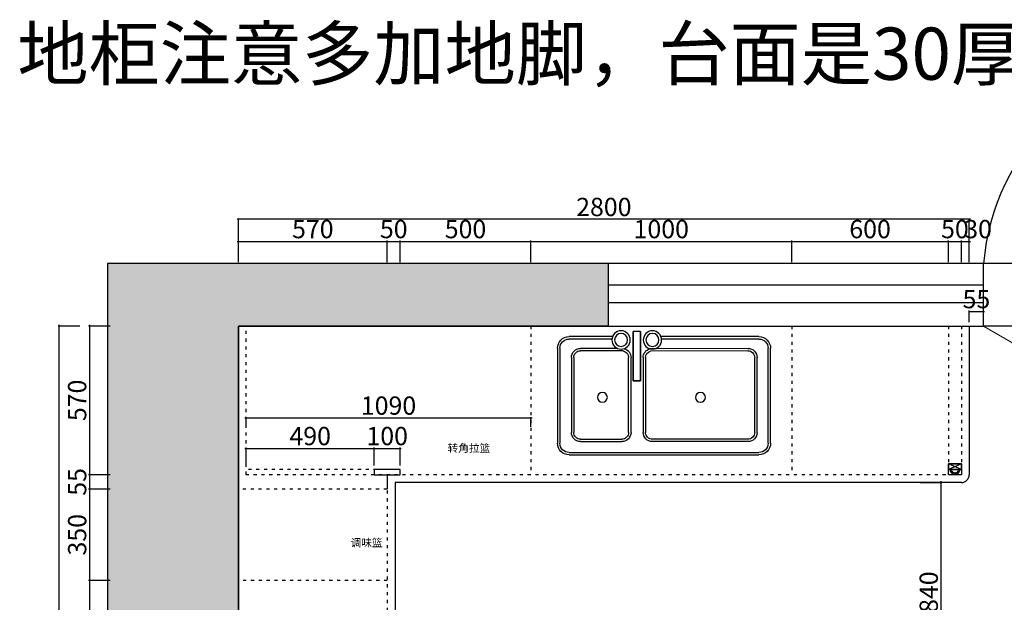
# Model space of a CAD drawing. Units: millimetres. Extents: x 122675 to 184715, y -411327 to -389657.
# Drawn here: x 134127 to 137899, y -406750 to -404517 of the extents above; entities that cross this region are included whole.
import ezdxf

# ---------------------------------------------------------------- set-up
doc = ezdxf.new("R2010")
doc.units = ezdxf.units.MM
doc.header["$PDMODE"] = 35
doc.linetypes.add('$0$ACAD_ISO03W100', pattern=[30, 12, -18])
for name, color, linetype in [('ZB_厨柜', 7, 'Continuous'), ('家具内线', 8, 'Continuous'), ('帝森木制品', 7, 'Continuous')]:
    doc.layers.add(name, color=color, linetype=linetype)
doc.styles.add('H1', font='txt')
doc.styles.get("Standard").update_dxf_attribs({"font": 'txt', "bigfont": 'gbcbig.shx'})
doc.styles.add('ZB_宋体', font='txt', dxfattribs={"height": 80})
doc.styles.add('帝森标注0.5', font='txt', dxfattribs={"width": 0.7})
doc.dimstyles.new('帝森标注', dxfattribs={"dimscale": 10, "dimtxt": 7, "dimasz": 0.3, "dimexe": 0.4, "dimexo": 1, "dimgap": 0.5, "dimtad": 1, "dimdec": 0, "dimdsep": 46, "dimtxsty": '帝森标注0.5', "dimblk": 'OBLIQUE', "dimcen": 2.5, "dimclrd": 3, "dimclre": 3, "dimclrt": 1, "dimadec": 0, "dimazin": 0, "dimtfac": 1, "dimtdec": 0, "dimtix": 1, "dimtmove": 1, "dimatfit": 2, "dimldrblk": 'CCD_Leader_Arrow', "dimfxl": 5, "dimfxlon": 1, "dimlwd": 5, "dimlwe": 5, "dimarcsym": 0})
doc.dimstyles.new('胜', dxfattribs={"dimtxt": 70, "dimasz": 3, "dimexe": 3, "dimexo": 15, "dimgap": 3, "dimtad": 1, "dimdec": 0, "dimtxsty": 'H1', "dimblk": 'ARCHTICK', "dimcen": 30, "dimdle": 5, "dimclrd": 7, "dimclre": 256, "dimclrt": 256, "dimadec": 0, "dimazin": 0, "dimtfac": 1, "dimtdec": 0, "dimtix": 1, "dimtmove": 1, "dimatfit": 3, "dimldrblk": 'CCD_Leader_Arrow', "dimfxl": 80, "dimfxlon": 1, "dimlwd": -1, "dimarcsym": 0})

# ---------------------------------------------------------------- blocks, each defined once
blk = doc.blocks.new('498491651')
at = {"color": 8}
for p, q in [((567985.3, 1057464.9), (567985.3, 1057654.2)), ((567985.3, 1057654.2), (567985.3, 1057464.9)), ((568013, 1057654.2), (568013, 1057464.9)), ((568013, 1057464.9), (568013, 1057654.2)), ((567531.1, 1057625.5), (567904.1, 1057625.5)), ((568094.3, 1057625.5), (568147.7, 1057625.5)), ((568147.7, 1057625.5), (568258.3, 1057625.5)), ((567495.8, 1057225.9), (567495.8, 1057590.2)), ((568051.8, 1057580.4), (568147.7, 1057580.4)), ((568073.2, 1057589.6), (568147.7, 1057589.6)), ((568147.7, 1057589.6), (568214.5, 1057589.6)), ((568147.7, 1057580.4), (568214.5, 1057580.4)), ((568293.7, 1057590.2), (568293.7, 1057225.9)), ((567538.2, 1057267.6), (567538.2, 1057554.2)), ((567547.4, 1057267.6), (567547.4, 1057554.2)), ((567965.7, 1057554.2), (567965.7, 1057267.6)), ((567974.9, 1057554.2), (567974.9, 1057267.6)), ((568021.1, 1057267.6), (568021.1, 1057554.2)), ((568030.3, 1057267.6), (568030.3, 1057554.2)), ((568240.6, 1057554.2), (568240.6, 1057267.6)), ((568249.8, 1057554.2), (568249.8, 1057267.6)), ((568013, 1057464.9), (567985.3, 1057464.9)), ((567985.3, 1057464.9), (568013, 1057464.9)), ((568147.7, 1057241.4), (568056.5, 1057241.4)), ((568147.7, 1057232.2), (568056.5, 1057232.2)), ((568214.5, 1057241.4), (568147.7, 1057241.4)), ((568214.5, 1057232.2), (568147.7, 1057232.2)), ((568147.7, 1057190.6), (567531.1, 1057190.6)), ((568258.3, 1057190.6), (568147.7, 1057190.6))]:
    blk.add_line(p, q, dxfattribs=at)
at = {"color": 4}
for p, q in [((567985.3, 1057654.2), (568013, 1057654.2)), ((567531.1, 1057634.7), (567906.3, 1057634.7)), ((568092.1, 1057634.7), (568147.7, 1057634.7)), ((568147.7, 1057634.7), (568258.3, 1057634.7)), ((567486.6, 1057225.9), (567486.6, 1057590.2)), ((568302.9, 1057590.2), (568302.9, 1057225.9)), ((568147.7, 1057181.4), (567531.1, 1057181.4)), ((568258.3, 1057181.4), (568147.7, 1057181.4))]:
    blk.add_line(p, q, dxfattribs=at)
at = {"color": 8, "ltscale": 2}
for p, q in [((567571.4, 1057589.5), (567949.2, 1057588.2)), ((567571.9, 1057580.4), (567946.7, 1057579.4)), ((567572.8, 1057241.4), (567939.5, 1057241.4)), ((567573.6, 1057232.2), (567939.5, 1057232.2))]:
    blk.add_line(p, q, dxfattribs=at)
at = {"color": 4}
for centre in [(567939.1, 1057621.9), (568059.3, 1057621.9)]:
    blk.add_circle(centre, 35.2, dxfattribs=at)
at = {"color": 8}
for centre, radius in [((567939.1, 1057621.9), 25), ((568059.3, 1057621.9), 25), ((567755.1, 1057402), 19), ((568130.9, 1057402), 19)]:
    blk.add_circle(centre, radius, dxfattribs=at)
at = {"color": 4}
for centre, start, end in [((567531.1, 1057590.2), 90, 180), ((568258.3, 1057590.2), 360, 90), ((567531.1, 1057225.9), 180, 270), ((568258.3, 1057225.9), 270, 0)]:
    blk.add_arc(centre, 44.5, start, end, dxfattribs=at)
at = {"color": 8}
for centre, radius, start, end in [((567531.1, 1057590.2), 35.3, 90, 180), ((568258.3, 1057590.2), 35.3, 360, 90), ((567573.6, 1057554.2), 35.3, 90, 180), ((567573.6, 1057554.2), 26.2, 89.9999, 180), ((567939.5, 1057554.2), 26.2, 359.9999, 74.106), ((567939.5, 1057554.2), 35.3, 360, 74.106), ((568056.5, 1057554.2), 35.3, 103.7554, 180), ((568057.3, 1057553.9), 27, 101.7708, 179.3658), ((568214.5, 1057554.2), 35.3, 360, 90), ((568214.5, 1057554.2), 26.2, 359.9999, 90), ((567573.6, 1057267.6), 35.3, 180, 270), ((567573.6, 1057267.6), 26.2, 179.9999, 270), ((567939.5, 1057267.6), 26.2, 269.9999, 0), ((567939.5, 1057267.6), 35.3, 270, 0), ((568056.5, 1057267.6), 35.3, 180, 270), ((568056.5, 1057267.6), 26.2, 179.9999, 270), ((568214.5, 1057267.6), 26.2, 269.9999, 0), ((568214.5, 1057267.6), 35.3, 270, 0), ((567531.1, 1057225.9), 35.3, 180, 270), ((568258.3, 1057225.9), 35.3, 270, 0)]:
    blk.add_arc(centre, radius, start, end, dxfattribs=at)
blk = doc.blocks.new('_ArchTick')
at = {"color": 0, "linetype": 'ByBlock', "const_width": 0.15}
blk.add_lwpolyline([(-0.5, -0.5), (0.5, 0.5)], dxfattribs=at)
blk = doc.blocks.new('*D107')
at = {"lineweight": -2, "transparency": 16777216}
for p, q in [((134474.1, -405690.8), (134391.1, -405690.8)), ((134474.1, -406260.8), (134391.1, -406260.8))]:
    blk.add_line(p, q, dxfattribs=at)
at = {"color": 7, "transparency": 16777216}
blk.add_line((134394.1, -405685.8), (134394.1, -406265.8), dxfattribs=at)
at = {"layer": 'Defpoints', "color": 0, "transparency": 16777216}
for p in [(135584.9, -405690.8), (134394.1, -406260.8), (135534.9, -406260.8)]:
    blk.add_point(p, dxfattribs=at)
at = {"color": 7, "transparency": 16777216, "xscale": 3, "yscale": 3, "zscale": 3}
for p, rotation in [((134394.1, -405690.8), 90), ((134394.1, -406260.8), 270)]:
    blk.add_blockref('_ArchTick', p, dxfattribs=dict(at, rotation=rotation))
at = {"transparency": 16777216, "insert": (134356.1, -405975.8), "char_height": 70, "attachment_point": 5, "rotation": 90, "style": 'H1'}
blk.add_mtext('570', dxfattribs=at)
blk = doc.blocks.new('CCD_Leader_Arrow')
at = {"color": 2, "linetype": 'ByBlock'}
blk.add_line((0, 0), (-1, 0), dxfattribs=at)
for points in [[(-0.9, 0.7), (-0.6, 0.9), (-0.2, 0), (0, 0)], [(-0.9, -0.7), (-0.6, -0.9), (-0.2, 0), (0, 0)]]:
    blk.add_solid(points, dxfattribs=at)
blk = doc.blocks.new('*D108')
at = {"lineweight": -2, "transparency": 16777216}
for p, q in [((134474.1, -406260.8), (134391.1, -406260.8)), ((134474.1, -406315.8), (134391.1, -406315.8))]:
    blk.add_line(p, q, dxfattribs=at)
at = {"color": 7, "transparency": 16777216}
for p, q in [((134394.1, -406260.8), (134394.1, -406257.8)), ((134394.1, -406260.8), (134394.1, -406315.8)), ((134394.1, -406315.8), (134394.1, -406318.8))]:
    blk.add_line(p, q, dxfattribs=at)
at = {"layer": 'Defpoints', "color": 0, "transparency": 16777216}
for p in [(135534.9, -406260.8), (134394.1, -406315.8), (135534.9, -406315.8)]:
    blk.add_point(p, dxfattribs=at)
at = {"color": 7, "transparency": 16777216, "xscale": 3, "yscale": 3, "zscale": 3}
for p, rotation in [((134394.1, -406260.8), 270), ((134394.1, -406315.8), 90)]:
    blk.add_blockref('_ArchTick', p, dxfattribs=dict(at, rotation=rotation))
at = {"transparency": 16777216, "insert": (134356.1, -406288.3), "char_height": 70, "attachment_point": 5, "rotation": 90, "style": 'H1'}
blk.add_mtext('55', dxfattribs=at)
blk = doc.blocks.new('*D109')
at = {"lineweight": -2, "transparency": 16777216}
for p, q in [((134474.1, -406315.8), (134391.1, -406315.8)), ((134474.1, -406665.8), (134391.1, -406665.8))]:
    blk.add_line(p, q, dxfattribs=at)
at = {"color": 7, "transparency": 16777216}
blk.add_line((134394.1, -406310.8), (134394.1, -406670.8), dxfattribs=at)
at = {"layer": 'Defpoints', "color": 0, "transparency": 16777216}
for p in [(135534.9, -406315.8), (134394.1, -406665.8), (135534.9, -406665.8)]:
    blk.add_point(p, dxfattribs=at)
at = {"color": 7, "transparency": 16777216, "xscale": 3, "yscale": 3, "zscale": 3}
for p, rotation in [((134394.1, -406315.8), 90), ((134394.1, -406665.8), 270)]:
    blk.add_blockref('_ArchTick', p, dxfattribs=dict(at, rotation=rotation))
at = {"transparency": 16777216, "insert": (134356.1, -406490.8), "char_height": 70, "attachment_point": 5, "rotation": 90, "style": 'H1'}
blk.add_mtext('350', dxfattribs=at)
blk = doc.blocks.new('*D110')
at = {"lineweight": -2, "transparency": 16777216}
for p, q in [((134474.1, -406665.8), (134391.1, -406665.8)), ((134474.1, -407565.8), (134391.1, -407565.8))]:
    blk.add_line(p, q, dxfattribs=at)
at = {"color": 7, "transparency": 16777216}
blk.add_line((134394.1, -406660.8), (134394.1, -407570.8), dxfattribs=at)
at = {"layer": 'Defpoints', "color": 0, "transparency": 16777216}
for p in [(135534.9, -406665.8), (134394.1, -407565.8), (135534.9, -407565.8)]:
    blk.add_point(p, dxfattribs=at)
at = {"color": 7, "transparency": 16777216, "xscale": 3, "yscale": 3, "zscale": 3}
for p, rotation in [((134394.1, -406665.8), 90), ((134394.1, -407565.8), 270)]:
    blk.add_blockref('_ArchTick', p, dxfattribs=dict(at, rotation=rotation))
at = {"transparency": 16777216, "insert": (134356.1, -407115.8), "char_height": 70, "attachment_point": 5, "rotation": 90, "style": 'H1'}
blk.add_mtext('900', dxfattribs=at)
blk = doc.blocks.new('*D105')
at = {"lineweight": -2, "transparency": 16777216}
for p, q in [((134357.2, -405690.8), (134274.2, -405690.8)), ((134357.2, -409365.8), (134274.2, -409365.8))]:
    blk.add_line(p, q, dxfattribs=at)
at = {"color": 7, "transparency": 16777216}
blk.add_line((134277.2, -405685.8), (134277.2, -409370.8), dxfattribs=at)
at = {"layer": 'Defpoints', "color": 0, "transparency": 16777216}
for p in [(134964.9, -405690.8), (134277.2, -409365.8), (134660.9, -409365.8)]:
    blk.add_point(p, dxfattribs=at)
at = {"color": 7, "transparency": 16777216, "xscale": 3, "yscale": 3, "zscale": 3}
for p, rotation in [((134277.2, -405690.8), 90), ((134277.2, -409365.8), 270)]:
    blk.add_blockref('_ArchTick', p, dxfattribs=dict(at, rotation=rotation))
at = {"transparency": 16777216, "insert": (134199.2, -407456.8), "char_height": 70, "attachment_point": 5, "rotation": 90, "style": 'H1'}
blk.add_mtext('3675', dxfattribs=at)
blk = doc.blocks.new('*D106')
at = {"color": 7, "transparency": 16777216}
blk.add_line((134959.9, -405366.4), (135539.9, -405366.4), dxfattribs=at)
at = {"lineweight": -2, "transparency": 16777216}
for p, q in [((134964.9, -405446.4), (134964.9, -405363.4)), ((135534.9, -405446.4), (135534.9, -405363.4))]:
    blk.add_line(p, q, dxfattribs=at)
at = {"layer": 'Defpoints', "color": 0, "transparency": 16777216}
for p in [(135534.9, -405366.4), (134964.9, -406182), (135534.9, -406260.8)]:
    blk.add_point(p, dxfattribs=at)
at = {"color": 7, "transparency": 16777216, "xscale": 3, "yscale": 3, "zscale": 3, "rotation": 180}
blk.add_blockref('_ArchTick', (134964.9, -405366.4), dxfattribs=at)
at = {"color": 7, "transparency": 16777216, "xscale": 3, "yscale": 3, "zscale": 3}
blk.add_blockref('_ArchTick', (135534.9, -405366.4), dxfattribs=at)
at = {"transparency": 16777216, "insert": (135249.9, -405328.4), "char_height": 70, "attachment_point": 5, "style": 'H1'}
blk.add_mtext('570', dxfattribs=at)
blk = doc.blocks.new('*D96')
at = {"color": 7, "transparency": 16777216}
for p, q in [((135534.9, -405366.4), (135531.9, -405366.4)), ((135534.9, -405366.4), (135584.9, -405366.4)), ((135584.9, -405366.4), (135587.9, -405366.4))]:
    blk.add_line(p, q, dxfattribs=at)
at = {"lineweight": -2, "transparency": 16777216}
for p, q in [((135534.9, -405446.4), (135534.9, -405363.4)), ((135584.9, -405446.4), (135584.9, -405363.4))]:
    blk.add_line(p, q, dxfattribs=at)
at = {"layer": 'Defpoints', "color": 0, "transparency": 16777216}
for p in [(135584.9, -405366.4), (135584.9, -405690.8), (135534.9, -406260.8)]:
    blk.add_point(p, dxfattribs=at)
at = {"color": 7, "transparency": 16777216, "xscale": 3, "yscale": 3, "zscale": 3}
blk.add_blockref('_ArchTick', (135534.9, -405366.4), dxfattribs=at)
at = {"color": 7, "transparency": 16777216, "xscale": 3, "yscale": 3, "zscale": 3, "rotation": 180}
blk.add_blockref('_ArchTick', (135584.9, -405366.4), dxfattribs=at)
at = {"transparency": 16777216, "insert": (135559.9, -405328.4), "char_height": 70, "attachment_point": 5, "style": 'H1'}
blk.add_mtext('50', dxfattribs=at)
blk = doc.blocks.new('*D97')
at = {"color": 7, "transparency": 16777216}
blk.add_line((135579.9, -405366.4), (136089.9, -405366.4), dxfattribs=at)
at = {"lineweight": -2, "transparency": 16777216}
for p, q in [((135584.9, -405446.4), (135584.9, -405363.4)), ((136084.9, -405446.4), (136084.9, -405363.4))]:
    blk.add_line(p, q, dxfattribs=at)
at = {"layer": 'Defpoints', "color": 0, "transparency": 16777216}
for p in [(136084.9, -405366.4), (135584.9, -405690.8), (136084.9, -405690.8)]:
    blk.add_point(p, dxfattribs=at)
at = {"color": 7, "transparency": 16777216, "xscale": 3, "yscale": 3, "zscale": 3, "rotation": 180}
blk.add_blockref('_ArchTick', (135584.9, -405366.4), dxfattribs=at)
at = {"color": 7, "transparency": 16777216, "xscale": 3, "yscale": 3, "zscale": 3}
blk.add_blockref('_ArchTick', (136084.9, -405366.4), dxfattribs=at)
at = {"transparency": 16777216, "insert": (135834.9, -405328.4), "char_height": 70, "attachment_point": 5, "style": 'H1'}
blk.add_mtext('500', dxfattribs=at)
blk = doc.blocks.new('*D98')
at = {"color": 7, "transparency": 16777216}
blk.add_line((136079.9, -405366.4), (137089.9, -405366.4), dxfattribs=at)
at = {"lineweight": -2, "transparency": 16777216}
for p, q in [((136084.9, -405446.4), (136084.9, -405363.4)), ((137084.9, -405446.4), (137084.9, -405363.4))]:
    blk.add_line(p, q, dxfattribs=at)
at = {"layer": 'Defpoints', "color": 0, "transparency": 16777216}
for p in [(137084.9, -405366.4), (136084.9, -405690.8), (137084.9, -405690.8)]:
    blk.add_point(p, dxfattribs=at)
at = {"color": 7, "transparency": 16777216, "xscale": 3, "yscale": 3, "zscale": 3, "rotation": 180}
blk.add_blockref('_ArchTick', (136084.9, -405366.4), dxfattribs=at)
at = {"color": 7, "transparency": 16777216, "xscale": 3, "yscale": 3, "zscale": 3}
blk.add_blockref('_ArchTick', (137084.9, -405366.4), dxfattribs=at)
at = {"transparency": 16777216, "insert": (136584.9, -405328.4), "char_height": 70, "attachment_point": 5, "style": 'H1'}
blk.add_mtext('1000', dxfattribs=at)
blk = doc.blocks.new('*D99')
at = {"color": 7, "transparency": 16777216}
blk.add_line((137079.9, -405366.4), (137689.9, -405366.4), dxfattribs=at)
at = {"lineweight": -2, "transparency": 16777216}
for p, q in [((137084.9, -405446.4), (137084.9, -405363.4)), ((137684.9, -405446.4), (137684.9, -405363.4))]:
    blk.add_line(p, q, dxfattribs=at)
at = {"layer": 'Defpoints', "color": 0, "transparency": 16777216}
for p in [(137684.9, -405366.4), (137084.9, -405690.8), (137684.9, -405690.8)]:
    blk.add_point(p, dxfattribs=at)
at = {"color": 7, "transparency": 16777216, "xscale": 3, "yscale": 3, "zscale": 3, "rotation": 180}
blk.add_blockref('_ArchTick', (137084.9, -405366.4), dxfattribs=at)
at = {"color": 7, "transparency": 16777216, "xscale": 3, "yscale": 3, "zscale": 3}
blk.add_blockref('_ArchTick', (137684.9, -405366.4), dxfattribs=at)
at = {"transparency": 16777216, "insert": (137384.9, -405328.4), "char_height": 70, "attachment_point": 5, "style": 'H1'}
blk.add_mtext('600', dxfattribs=at)
blk = doc.blocks.new('*D100')
at = {"color": 7, "transparency": 16777216}
for p, q in [((137684.9, -405366.4), (137681.9, -405366.4)), ((137684.9, -405366.4), (137734.9, -405366.4)), ((137734.9, -405366.4), (137737.9, -405366.4))]:
    blk.add_line(p, q, dxfattribs=at)
at = {"lineweight": -2, "transparency": 16777216}
for p, q in [((137684.9, -405446.4), (137684.9, -405363.4)), ((137734.9, -405446.4), (137734.9, -405363.4))]:
    blk.add_line(p, q, dxfattribs=at)
at = {"layer": 'Defpoints', "color": 0, "transparency": 16777216}
for p in [(137734.9, -405366.4), (137684.9, -405690.8), (137734.9, -405690.8)]:
    blk.add_point(p, dxfattribs=at)
at = {"color": 7, "transparency": 16777216, "xscale": 3, "yscale": 3, "zscale": 3}
blk.add_blockref('_ArchTick', (137684.9, -405366.4), dxfattribs=at)
at = {"color": 7, "transparency": 16777216, "xscale": 3, "yscale": 3, "zscale": 3, "rotation": 180}
blk.add_blockref('_ArchTick', (137734.9, -405366.4), dxfattribs=at)
at = {"transparency": 16777216, "insert": (137709.9, -405328.4), "char_height": 70, "attachment_point": 5, "style": 'H1'}
blk.add_mtext('50', dxfattribs=at)
blk = doc.blocks.new('*D101')
at = {"color": 7, "transparency": 16777216}
blk.add_line((137729.9, -405366.4), (137769.9, -405366.4), dxfattribs=at)
at = {"lineweight": -2, "transparency": 16777216}
for p, q in [((137734.9, -405446.4), (137734.9, -405363.4)), ((137764.9, -405446.4), (137764.9, -405363.4))]:
    blk.add_line(p, q, dxfattribs=at)
at = {"layer": 'Defpoints', "color": 0, "transparency": 16777216}
for p in [(137764.9, -405366.4), (137734.9, -405690.8), (137764.9, -405690.8)]:
    blk.add_point(p, dxfattribs=at)
at = {"color": 7, "transparency": 16777216, "xscale": 3, "yscale": 3, "zscale": 3, "rotation": 180}
blk.add_blockref('_ArchTick', (137734.9, -405366.4), dxfattribs=at)
at = {"color": 7, "transparency": 16777216, "xscale": 3, "yscale": 3, "zscale": 3}
blk.add_blockref('_ArchTick', (137764.9, -405366.4), dxfattribs=at)
at = {"transparency": 16777216, "insert": (137798.8, -405328.4), "char_height": 70, "attachment_point": 5, "style": 'H1'}
blk.add_mtext('30', dxfattribs=at)
blk = doc.blocks.new('*D102')
at = {"color": 7, "transparency": 16777216}
blk.add_line((137769.9, -405281.6), (134959.9, -405281.6), dxfattribs=at)
at = {"lineweight": -2, "transparency": 16777216}
for p, q in [((134964.9, -405361.6), (134964.9, -405278.6)), ((137764.9, -405361.6), (137764.9, -405278.6))]:
    blk.add_line(p, q, dxfattribs=at)
at = {"layer": 'Defpoints', "color": 0, "transparency": 16777216}
for p in [(134964.9, -405281.6), (134964.9, -405690.8), (137764.9, -405690.8)]:
    blk.add_point(p, dxfattribs=at)
at = {"color": 7, "transparency": 16777216, "xscale": 3, "yscale": 3, "zscale": 3, "rotation": 180}
blk.add_blockref('_ArchTick', (134964.9, -405281.6), dxfattribs=at)
at = {"color": 7, "transparency": 16777216, "xscale": 3, "yscale": 3, "zscale": 3}
blk.add_blockref('_ArchTick', (137764.9, -405281.6), dxfattribs=at)
at = {"transparency": 16777216, "insert": (136364.9, -405243.6), "char_height": 70, "attachment_point": 5, "style": 'H1'}
blk.add_mtext('2800', dxfattribs=at)
blk = doc.blocks.new('_Oblique')
at = {"color": 0, "linetype": 'ByBlock', "lineweight": -2}
blk.add_line((-0.5, -0.5), (0.5, 0.5), dxfattribs=at)
blk = doc.blocks.new('A$C79531F9A')
at = {"color": 1}
blk.add_lwpolyline([(0, 0), (0, 50), (42, 50), (42, 0)], close=True, dxfattribs=at)
at = {"color": 4}
for points in [[(22, 50), (22, 0)], [(22, 40), (22, 10)]]:
    blk.add_lwpolyline(points, dxfattribs=at)
at = {"color": 1}
for points in [[(22, 5, 0.872829), (22, 45)], [(22.9, 40, -0.314414), (26.9, 37.3), (28.1, 37.3, -0.445973), (31.4, 33.4), (31.7, 33.4, -0.559544), (34.6, 28.3, -0.586703), (34.6, 21.7, -0.559614), (31.7, 16.6), (31.4, 16.6, -0.445973), (28.1, 12.7), (26.9, 12.7, -0.314414), (22.9, 10)]]:
    blk.add_lwpolyline(points, format="xyb", dxfattribs=at)
at = {"color": 4}
for points in [[(23, 40), (22, 40)], [(23, 40), (22, 40)], [(23, 10), (22, 10)], [(23, 10), (22, 10)]]:
    blk.add_lwpolyline(points, close=True, dxfattribs=at)
at = {"layer": '帝森木制品', "color": 1}
for p, q in [((22, 50), (0, 0)), ((0, 50), (22, 0))]:
    blk.add_line(p, q, dxfattribs=at)
blk.add_lwpolyline([(22, 50), (0, 50), (0, 0), (22, 0)], close=True, dxfattribs=at)
blk = doc.blocks.new('*D140')
at = {"color": 7, "transparency": 16777216}
for p, q in [((137764.9, -405634.8), (137761.9, -405634.8)), ((137764.9, -405634.8), (137819.9, -405634.8)), ((137819.9, -405634.8), (137822.9, -405634.8))]:
    blk.add_line(p, q, dxfattribs=at)
at = {"lineweight": -2, "transparency": 16777216}
for p, q in [((137764.9, -405675.8), (137764.9, -405631.8)), ((137819.9, -405675.8), (137819.9, -405631.8))]:
    blk.add_line(p, q, dxfattribs=at)
at = {"layer": 'Defpoints', "color": 0, "transparency": 16777216}
for p in [(137819.9, -405634.8), (137764.9, -405690.8), (137819.9, -405690.8)]:
    blk.add_point(p, dxfattribs=at)
at = {"color": 7, "transparency": 16777216, "xscale": 3, "yscale": 3, "zscale": 3}
blk.add_blockref('_ArchTick', (137764.9, -405634.8), dxfattribs=at)
at = {"color": 7, "transparency": 16777216, "xscale": 3, "yscale": 3, "zscale": 3, "rotation": 180}
blk.add_blockref('_ArchTick', (137819.9, -405634.8), dxfattribs=at)
at = {"transparency": 16777216, "insert": (137792.4, -405596.8), "char_height": 70, "attachment_point": 5, "style": 'H1'}
blk.add_mtext('55', dxfattribs=at)
blk = doc.blocks.new('*D155')
at = {"color": 7, "transparency": 16777216}
blk.add_line((134989.9, -406042.9), (136089.9, -406042.9), dxfattribs=at)
at = {"lineweight": -2, "transparency": 16777216}
for p, q in [((134994.9, -406077.5), (134994.9, -406039.9)), ((136084.9, -406077.5), (136084.9, -406039.9))]:
    blk.add_line(p, q, dxfattribs=at)
at = {"layer": 'Defpoints', "color": 0, "transparency": 16777216}
for p in [(136084.9, -406042.9), (134994.9, -406092.5), (136084.9, -406092.5)]:
    blk.add_point(p, dxfattribs=at)
at = {"color": 7, "transparency": 16777216, "xscale": 3, "yscale": 3, "zscale": 3, "rotation": 180}
blk.add_blockref('_ArchTick', (134994.9, -406042.9), dxfattribs=at)
at = {"color": 7, "transparency": 16777216, "xscale": 3, "yscale": 3, "zscale": 3}
blk.add_blockref('_ArchTick', (136084.9, -406042.9), dxfattribs=at)
at = {"transparency": 16777216, "insert": (135539.9, -406004.9), "char_height": 70, "attachment_point": 5, "style": 'H1'}
blk.add_mtext('1090', dxfattribs=at)
blk = doc.blocks.new('*D156')
at = {"color": 7, "transparency": 16777216}
blk.add_line((134989.9, -406159.7), (135489.9, -406159.7), dxfattribs=at)
at = {"lineweight": -2, "transparency": 16777216}
for p, q in [((134994.9, -406225.8), (134994.9, -406156.7)), ((135484.9, -406225.8), (135484.9, -406156.7))]:
    blk.add_line(p, q, dxfattribs=at)
at = {"layer": 'Defpoints', "color": 0, "transparency": 16777216}
for p in [(135484.9, -406159.7), (134994.9, -406240.8), (135484.9, -406240.8)]:
    blk.add_point(p, dxfattribs=at)
at = {"color": 7, "transparency": 16777216, "xscale": 3, "yscale": 3, "zscale": 3, "rotation": 180}
blk.add_blockref('_ArchTick', (134994.9, -406159.7), dxfattribs=at)
at = {"color": 7, "transparency": 16777216, "xscale": 3, "yscale": 3, "zscale": 3}
blk.add_blockref('_ArchTick', (135484.9, -406159.7), dxfattribs=at)
at = {"transparency": 16777216, "insert": (135239.9, -406121.7), "char_height": 70, "attachment_point": 5, "style": 'H1'}
blk.add_mtext('490', dxfattribs=at)
blk = doc.blocks.new('*D157')
at = {"color": 7, "transparency": 16777216}
for p, q in [((135484.9, -406159.7), (135481.9, -406159.7)), ((135484.9, -406159.7), (135584.9, -406159.7)), ((135584.9, -406159.7), (135587.9, -406159.7))]:
    blk.add_line(p, q, dxfattribs=at)
at = {"lineweight": -2, "transparency": 16777216}
for p, q in [((135484.9, -406225.8), (135484.9, -406156.7)), ((135584.9, -406225.8), (135584.9, -406156.7))]:
    blk.add_line(p, q, dxfattribs=at)
at = {"layer": 'Defpoints', "color": 0, "transparency": 16777216}
for p in [(135584.9, -406159.7), (135484.9, -406240.8), (135584.9, -406240.8)]:
    blk.add_point(p, dxfattribs=at)
at = {"color": 7, "transparency": 16777216, "xscale": 3, "yscale": 3, "zscale": 3}
blk.add_blockref('_ArchTick', (135484.9, -406159.7), dxfattribs=at)
at = {"color": 7, "transparency": 16777216, "xscale": 3, "yscale": 3, "zscale": 3, "rotation": 180}
blk.add_blockref('_ArchTick', (135584.9, -406159.7), dxfattribs=at)
at = {"transparency": 16777216, "insert": (135534.9, -406121.7), "char_height": 70, "attachment_point": 5, "style": 'H1'}
blk.add_mtext('100', dxfattribs=at)
blk = doc.blocks.new('*D163')
at = {"lineweight": -2, "transparency": 16777216}
for p, q in [((137576.7, -406290.8), (137659.7, -406290.8)), ((137576.7, -407130.9), (137659.7, -407130.9))]:
    blk.add_line(p, q, dxfattribs=at)
at = {"color": 7, "transparency": 16777216}
blk.add_line((137656.7, -407135.9), (137656.7, -406285.8), dxfattribs=at)
at = {"layer": 'Defpoints', "color": 0, "transparency": 16777216}
for p in [(137485.2, -406290.8), (137656.7, -406290.8), (137485.2, -407130.9)]:
    blk.add_point(p, dxfattribs=at)
at = {"color": 7, "transparency": 16777216, "xscale": 3, "yscale": 3, "zscale": 3}
for p, rotation in [((137656.7, -406290.8), 90), ((137656.7, -407130.9), 270)]:
    blk.add_blockref('_ArchTick', p, dxfattribs=dict(at, rotation=rotation))
at = {"transparency": 16777216, "insert": (137618.7, -406710.8), "char_height": 70, "attachment_point": 5, "rotation": 90, "style": 'H1'}
blk.add_mtext('840', dxfattribs=at)

msp = doc.modelspace()

# ---------------------------------------------------------------- hatches: boundary and pattern name
h = msp.add_hatch()
h.set_pattern_fill('钢筋混凝土', color=8, scale=15, pattern_type=2)
h.set_pattern_definition([(45, (0, -14993.974), (-53.033009, 53.033009), []), (50, (0, -14993.97), (107.589027, -9.41282), [11.25, -123.75]), (355, (0, -14993.97), (-20.8127, 112.82882), [9, -99]), (100.4514, (8.97, -14994.76), (86.776407, 103.415931), [9.561029, -105.171317]), (46.1842, (0, -14963.97), (160.086157, -24.827852), [16.875, -185.625]), (96.6356, (13.34, -14966.04), (140.199406, 146.11768), [14.34154, -157.75695]), (351.1842, (0, -14963.97), (140.19929, 146.11779), [13.5, -148.5]), (21, (15, -14971.47), (89.536058, -60.392834), [11.25, -123.75]), (326, (15, -14971.47), (36.4973, 108.772507), [9, -99]), (71.4514, (22.46, -14976.51), (126.033394, 48.379575), [9.561029, -105.171317]), (37.5, (0, -14993.974), (1.8239783, 49.934078), [0.75, -97.8, 0.75, -100.5, 0.75, -99.375]), (7.5, (0, -14993.974), (39.4604306, 59.161757), [0.75, -57.3, 0.75, -95.55, 0.75, -37.875]), (327.5, (-33.45, -14993.974), (80.0733654, -3.3832308), [0.75, -37.5, 0.75, -117, 0.75, -155.25]), (317.5, (-48.45, -14993.974), (87.477925, 15.015747), [0.75, -48.75, 0.75, -77.7, 0.75, -110.25])])
h.paths.add_polyline_path([(136382.9, -405690.8), (136382.9, -405450.8), (134462.9, -405450.8), (134462.9, -407445.8), (134462.9, -409507.8), (139655.9, -409507.8), (139655.9, -409315.8), (139330.9, -409315.8), (139330.9, -409365.8), (134660.9, -409365.8), (134660.9, -408045.8), (134964.9, -408045.8), (134964.9, -405690.8)])
h.paths.add_polyline_path([(139655.9, -405450.8), (138697.9, -405450.8), (138697.9, -405690.8), (139330.9, -405690.8), (139330.9, -408440.8), (139655.9, -408440.8)], flags=17)

# ---------------------------------------------------------------- linework, layer by layer
at = {"color": 8}
for points in [[(136382.9, -405690.8), (136382.9, -405450.8), (134462.9, -405450.8), (134462.9, -407445.8), (134462.9, -407445.8), (134462.9, -409507.8), (139655.9, -409507.8), (139655.9, -409315.8), (139330.9, -409315.8), (139330.9, -409365.8), (134660.9, -409365.8), (134660.9, -408045.8), (134964.9, -408045.8), (134964.9, -405690.8), (136382.9, -405690.8)], [(135534.9, -406265.8), (135534.9, -406315.8)], [(135534.9, -406275.8), (135534.9, -406305.8)]]:
    msp.add_lwpolyline(points, dxfattribs=at)
msp.add_lwpolyline([(135584.9, -406240.8), (135484.9, -406240.8), (135484.9, -406260.8), (135584.9, -406260.8)], close=True)
for points in [[(135535.8, -406275.8), (135534.9, -406275.8)], [(135535.8, -406275.8), (135534.9, -406275.8)], [(135535.8, -406305.8), (135534.9, -406305.8)], [(135535.8, -406305.8), (135534.9, -406305.8)]]:
    msp.add_lwpolyline(points, close=True, dxfattribs=at)
at = {"layer": '家具内线', "color": 7}
for p, q in [((134462.9, -405450.8), (134462.9, -405690.8)), ((134462.9, -405690.8), (134462.9, -407445.8)), ((134964.9, -405690.8), (134964.9, -407645.8))]:
    msp.add_line(p, q, dxfattribs=at)
at = {"layer": '家具内线', "color": 8}
for p, q in [((136382.9, -405450.8), (134462.9, -405450.8)), ((136382.9, -405690.8), (136382.9, -405450.8)), ((136382.9, -405690.8), (134964.9, -405690.8))]:
    msp.add_line(p, q, dxfattribs=at)
at = {"layer": '家具内线', "color": 2}
for p, q in [((137819.9, -405450.8), (136382.9, -405450.8)), ((137819.9, -405690.8), (137819.9, -405450.8)), ((136382.9, -405533.1), (137819.9, -405533.1)), ((136382.9, -405600.8), (137819.9, -405600.8)), ((136382.9, -405690.8), (137819.9, -405690.8))]:
    msp.add_line(p, q, dxfattribs=at)
at = {"layer": '家具内线'}
for p, q in [((138697.9, -405450.8), (137819.9, -405450.8)), ((138697.9, -405690.8), (137819.9, -405690.8))]:
    msp.add_line(p, q, dxfattribs=at)
at = {"layer": '家具内线', "color": 252, "linetype": '$0$ACAD_ISO03W100'}
for p, q in [((134994.9, -406260.8), (134994.9, -405690.8)), ((136084.9, -405690.8), (136084.9, -406260.8)), ((137084.9, -405690.8), (137084.9, -406260.8)), ((137684.9, -405690.8), (137684.9, -406260.8)), ((137734.9, -405690.8), (137734.9, -406260.8)), ((135584.9, -406240.8), (134994.9, -406240.8)), ((135584.9, -406260.8), (135584.9, -406240.8)), ((137734.9, -406260.8), (134994.9, -406260.8)), ((135533.9, -406315.8), (134964.9, -406315.8)), ((135534.9, -406665.8), (134964.9, -406665.8))]:
    msp.add_line(p, q, dxfattribs=at)
at = {"layer": '家具内线', "color": 1}
for p, q in [((137764.9, -405690.8), (137764.9, -406260.8)), ((137734.9, -406290.8), (135564.9, -406290.8)), ((135564.9, -406290.8), (135564.9, -408015.8))]:
    msp.add_line(p, q, dxfattribs=at)
at = {"layer": '家具内线', "color": 8, "linetype": '$0$ACAD_ISO03W100'}
msp.add_line((135534.9, -406260.8), (135534.9, -408045.8), dxfattribs=at)
at = {"layer": '家具内线'}
msp.add_arc((138688, -405522.6), 871.1, 93.0222, 175.2718, dxfattribs=at)
at = {"layer": '家具内线', "color": 1}
msp.add_arc((137734.9, -406260.8), 30, 270, 0, dxfattribs=at)

# ---------------------------------------------------------------- block references
at = {"color": 0, "xscale": -1}
msp.add_blockref('498491651', (704490.3, -1463366.2), dxfattribs=at)
at = {"rotation": 270}
msp.add_blockref('A$C79531F9A', (137684.9, -406218.8), dxfattribs=at)

# ---------------------------------------------------------------- texts
at = {"color": 2, "insert": (134117.9, -404547), "char_height": 200, "width": 3385.878, "attachment_point": 1}
msp.add_mtext('{\\fSimSun|b0|i0|c134|p2;地柜注意多加地脚，台面是30厚板材，很重}', dxfattribs=at)
at = {"layer": 'ZB_厨柜', "color": 0, "char_height": 30, "attachment_point": 9, "style": 'ZB_宋体'}
for s, insert in [('转角拉篮', (135929.9, -406183)), ('调味篮', (135517.5, -406545.7))]:
    msp.add_mtext(s, dxfattribs=dict(at, insert=insert))

# ---------------------------------------------------------------- dimensions: what is measured, and where the dimension line sits
for base, p1, p2, picture, middle in [((134964.9, -405281.6), (137764.9, -405690.8), (134964.9, -405690.8), '*D102', (136364.9, -405243.6)), ((135534.9, -405366.4), (134964.9, -406182), (135534.9, -406260.8), '*D106', (135249.9, -405328.4)), ((135584.9, -405366.4), (135534.9, -406260.8), (135584.9, -405690.8), '*D96', (135559.9, -405328.4)), ((136084.9, -405366.4), (135584.9, -405690.8), (136084.9, -405690.8), '*D97', (135834.9, -405328.4)), ((137084.9, -405366.4), (136084.9, -405690.8), (137084.9, -405690.8), '*D98', (136584.9, -405328.4)), ((137684.9, -405366.4), (137084.9, -405690.8), (137684.9, -405690.8), '*D99', (137384.9, -405328.4)), ((137734.9, -405366.4), (137684.9, -405690.8), (137734.9, -405690.8), '*D100', (137709.9, -405328.4)), ((137819.9, -405634.8), (137764.9, -405690.8), (137819.9, -405690.8), '*D140', (137792.4, -405596.8)), ((136084.9, -406042.9), (134994.9, -406092.5), (136084.9, -406092.5), '*D155', (135539.9, -406004.9)), ((135484.9, -406159.7), (134994.9, -406240.8), (135484.9, -406240.8), '*D156', (135239.9, -406121.7)), ((135584.9, -406159.7), (135484.9, -406240.8), (135584.9, -406240.8), '*D157', (135534.9, -406121.7))]:
    dim = msp.add_linear_dim(base=base, p1=p1, p2=p2, dimstyle='胜')
    dim.commit()
    dim.dimension.update_dxf_attribs({"geometry": picture, "text_midpoint": middle})
dim = msp.add_linear_dim(base=(137764.9, -405366.4), p1=(137734.9, -405690.8), p2=(137764.9, -405690.8), dimstyle='胜')
dim.commit()
dim.dimension.update_dxf_attribs({"geometry": '*D101', "text_midpoint": (137798.8, -405366.4), "dimtype": 128})
dim = msp.add_linear_dim(base=(134277.2, -409365.8), p1=(134964.9, -405690.8), p2=(134660.9, -409365.8), angle=90, dimstyle='胜')
dim.commit()
dim.dimension.update_dxf_attribs({"geometry": '*D105', "text_midpoint": (134237.2, -407456.8), "dimtype": 128})
for base, p1, p2, picture, middle in [((134394.1, -406260.8), (135584.9, -405690.8), (135534.9, -406260.8), '*D107', (134356.1, -405975.8)), ((134394.1, -406315.8), (135534.9, -406260.8), (135534.9, -406315.8), '*D108', (134356.1, -406288.3)), ((134394.1, -406665.8), (135534.9, -406315.8), (135534.9, -406665.8), '*D109', (134356.1, -406490.8)), ((137656.7, -406290.8), (137485.2, -407130.9), (137485.2, -406290.8), '*D163', (137618.7, -406710.8)), ((134394.1, -407565.8), (135534.9, -406665.8), (135534.9, -407565.8), '*D110', (134356.1, -407115.8))]:
    dim = msp.add_linear_dim(base=base, p1=p1, p2=p2, angle=90, dimstyle='胜')
    dim.commit()
    dim.dimension.update_dxf_attribs({"geometry": picture, "text_midpoint": middle})

# ---------------------------------------------------------------- leaders
msp.add_leader([(137819.9, -405690.8), (138096.7, -405852.8), (138421, -405852.8)], dimstyle='帝森标注', override={"dimgap": 0.5, "dimtad": 0})

doc.saveas('drawing.dxf')
